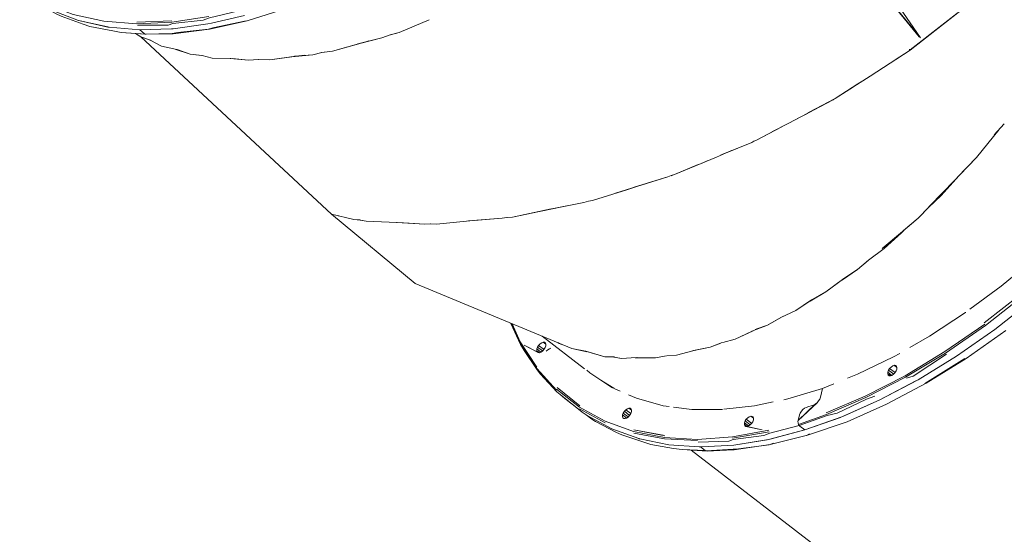
# Model space of a CAD drawing. Units: millimetres. Extents: x 46537 to 72171, y -21933 to -3419.
# Drawn here: x 62939 to 63656, y -16466 to -16091 of the extents above; entities that cross this region are included whole.
import ezdxf

# ---------------------------------------------------------------- set-up
doc = ezdxf.new("R2010")
doc.units = ezdxf.units.MM
doc.layers.add('Видимый контур (ГОСТ)', color=7, linetype='Continuous', lineweight=50)

msp = doc.modelspace()

# ---------------------------------------------------------------- linework, layer by layer
at = {"lineweight": 9}
msp.add_lwpolyline([(63226.63, -16283.34), (63165.69, -16232.89), (63026.76, -16103.69)], dxfattribs=at)
at = {"layer": 'Видимый контур (ГОСТ)', "lineweight": 9}
for p, q in [((63593.74, -16103.8), (63458.6, -15937.73)), ((63458.74, -15937.58), (63594.57, -16104.46)), ((63594.57, -16104.46), (63530.43, -16010.4)), ((63636.97, -16074.19), (63587.13, -16113.25)), ((63078.17, -16093.73), (63102.23, -16088.05)), ((63587.14, -16113.3), (63621.91, -16086.11)), ((63023.88, -16093.09), (63049.38, -16091.95)), ((63236.85, -16091.32), (63215, -16100.41)), ((63012.57, -16100.41), (63030.79, -16101.78)), ((63023.03, -16101.2), (63026.76, -16103.69)), ((63023.16, -16101.21), (63026.76, -16103.69)), ((63026.76, -16103.69), (63033.78, -16106.15)), ((63034.29, -16106.45), (63026.76, -16103.69)), ((63030, -16101.7), (63030.79, -16101.78)), ((63030, -16101.7), (63030.79, -16101.78)), ((63030.79, -16101.78), (63050.4, -16101.38)), ((63202.24, -16104.52), (63186.33, -16108.52)), ((63186.72, -16108.29), (63202.24, -16104.52)), ((63202.24, -16104.52), (63208.38, -16102.16)), ((63208.29, -16102.31), (63215, -16100.41)), ((63215, -16100.41), (63208.63, -16102.21)), ((63034.12, -16106.34), (63041.94, -16110.38)), ((63041.94, -16110.38), (63034.2, -16106.4)), ((63052.98, -16113), (63041.94, -16110.38)), ((63166.35, -16114.12), (63188.62, -16107.87)), ((63185.6, -16108.7), (63166.35, -16114.12)), ((63186.02, -16108.6), (63184.95, -16108.85)), ((63595.83, -16106.46), (63587.14, -16113.3)), ((63062.86, -16116.32), (63052.42, -16112.83)), ((63053.33, -16112.99), (63062.86, -16116.32)), ((63062.86, -16116.32), (63070.89, -16117.16)), ((63071.45, -16117.29), (63062.86, -16116.32)), ((63078.88, -16119.15), (63071.36, -16117.36)), ((63092.38, -16119.55), (63078.88, -16119.15)), ((63105.14, -16120.71), (63091.81, -16119.51)), ((63093.41, -16119.49), (63105.14, -16120.71)), ((63139.71, -16117.79), (63120.66, -16120.4)), ((63136.68, -16118.2), (63120.66, -16120.4)), ((63136.15, -16118.26), (63136.77, -16118.19)), ((63136.77, -16118.19), (63152.01, -16116.72)), ((63138.76, -16117.85), (63152.01, -16116.72)), ((63146.06, -16116.92), (63140.02, -16117.75)), ((63158.75, -16115.12), (63152.01, -16116.72)), ((63152.01, -16116.72), (63158.53, -16115.14)), ((63166.35, -16114.12), (63158.45, -16115.21)), ((63166.35, -16114.12), (63158.69, -16115.18)), ((63575.37, -16120.88), (63586.99, -16113.37)), ((63576.57, -16120.17), (63586.99, -16113.37)), ((63586.63, -16112.82), (63586.52, -16112.73)), ((63586.65, -16112.84), (63587.14, -16113.3)), ((63587.13, -16113.25), (63586.67, -16112.86)), ((63586.99, -16113.4), (63586.97, -16113.39)), ((63105.14, -16120.71), (63112.44, -16120.09)), ((63105.14, -16120.71), (63112.77, -16120.12)), ((63120.66, -16120.4), (63112.69, -16120.16)), ((63532.49, -16148.59), (63545.8, -16139.99)), ((63512.65, -16159.06), (63531.02, -16149.46)), ((63513.61, -16158.56), (63532.49, -16148.59)), ((63525.36, -16152.43), (63532.49, -16148.59)), ((63531.75, -16148.99), (63531.02, -16149.46)), ((63474.81, -16179.05), (63493.7, -16169.16)), ((63655.45, -16167.11), (63648.37, -16175.06)), ((63474.81, -16179.05), (63487.65, -16172.27)), ((63635.37, -16191.58), (63651.91, -16171.09)), ((63449.02, -16189.83), (63471.67, -16180.5)), ((63471.67, -16180.5), (63450.77, -16189.22)), ((63473.3, -16179.65), (63471.67, -16180.5)), ((63471.67, -16180.5), (63473.19, -16179.7)), ((63473.16, -16179.76), (63474.81, -16179.05)), ((63473.21, -16179.72), (63474.81, -16179.05)), ((63461.14, -16184.86), (63462.04, -16184.47)), ((63415.43, -16203.99), (63432.73, -16196.72)), ((63621.36, -16206.18), (63635.37, -16191.58)), ((63622.97, -16204.5), (63635.37, -16191.58)), ((63410.58, -16205.67), (63372.41, -16217.48)), ((63386.17, -16213.1), (63410.58, -16205.67)), ((63413.14, -16204.63), (63410.58, -16205.67)), ((63410.58, -16205.67), (63412.99, -16204.68)), ((63413, -16204.77), (63415.43, -16203.99)), ((63413.06, -16204.74), (63415.43, -16203.99)), ((63622.78, -16204.56), (63609.72, -16219.21)), ((63601.77, -16226.55), (63619.35, -16208.33)), ((63609.72, -16219.21), (63600.49, -16227.98)), ((63609.72, -16219.21), (63600.72, -16227.57)), ((63317.88, -16230.53), (63349.42, -16224.28)), ((63326.17, -16228.8), (63349.42, -16224.28)), ((63352.92, -16223.24), (63349.42, -16224.28)), ((63349.42, -16224.28), (63352.75, -16223.27)), ((63352.78, -16223.38), (63355.85, -16222.74)), ((63352.9, -16223.36), (63355.85, -16222.74)), ((63601.57, -16226.78), (63601.68, -16226.67)), ((63165.69, -16232.89), (63181.97, -16236.72)), ((63170.52, -16234.03), (63171, -16234.12)), ((63297.44, -16234.86), (63325.6, -16229.02)), ((63592.97, -16235.74), (63601.09, -16227.27)), ((63592.97, -16235.74), (63600.72, -16227.67)), ((63181.97, -16236.72), (63186.49, -16237.01)), ((63181.97, -16236.72), (63186.63, -16237.05)), ((63186.57, -16237.13), (63190.91, -16237.99)), ((63186.75, -16237.17), (63190.91, -16237.99)), ((63190.91, -16237.99), (63213.31, -16238.86)), ((63233.56, -16240.02), (63213.02, -16238.76)), ((63214.06, -16238.77), (63233.56, -16240.02)), ((63233.56, -16240.02), (63237.82, -16239.71)), ((63238.09, -16239.72), (63233.56, -16240.02)), ((63238.03, -16239.82), (63242.05, -16239.98)), ((63242.05, -16239.98), (63268.88, -16237.5)), ((63290, -16235.82), (63265.53, -16237.72)), ((63269.5, -16237.35), (63290, -16235.82)), ((63290, -16235.82), (63293.7, -16235.13)), ((63290, -16235.82), (63293.46, -16235.15)), ((63293.58, -16235.22), (63297.44, -16234.86)), ((63580.15, -16246.72), (63592.97, -16235.74)), ((63582.23, -16244.8), (63592.97, -16235.74)), ((63566.75, -16257.88), (63581.6, -16245.34)), ((63582.15, -16244.83), (63568.26, -16257.73)), ((63580.71, -16246.33), (63568.26, -16257.73)), ((63572.38, -16253.41), (63579.4, -16247.45)), ((63568.26, -16257.73), (63556.65, -16266.35)), ((63568.26, -16257.73), (63556.84, -16266.21)), ((63548.77, -16273.05), (63557.88, -16265.4)), ((63548.77, -16273.05), (63556.83, -16266.25)), ((63537.76, -16280.48), (63548.77, -16273.05)), ((63538.76, -16279.71), (63548.77, -16273.05)), ((63653.4, -16285.19), (63668.6, -16272.48)), ((63226.63, -16283.34), (63340.64, -16330.58)), ((63538.83, -16279.55), (63525.72, -16289.31)), ((63538.59, -16279.75), (63525.72, -16289.31)), ((63525.72, -16289.31), (63514.17, -16296.02)), ((63525.72, -16289.31), (63514.74, -16295.54)), ((63630.63, -16301.88), (63653.4, -16285.19)), ((63669.6, -16289.52), (63641.05, -16312.02)), ((63670.63, -16291.28), (63641.95, -16313.79)), ((63503.94, -16302.88), (63515.73, -16295.03)), ((63503.94, -16302.88), (63514.63, -16295.76)), ((63676.18, -16294.97), (63648.68, -16316.69)), ((63676.17, -16294.97), (63648.68, -16316.69)), ((63492.95, -16308.1), (63503.94, -16302.88)), ((63493.42, -16307.84), (63503.94, -16302.88)), ((63601.13, -16321.66), (63627.36, -16304.36)), ((63627.36, -16304.36), (63627.49, -16304.18)), ((63296.24, -16312.12), (63296.29, -16312.28)), ((63296.29, -16312.28), (63303.34, -16327.58)), ((63303.08, -16326.67), (63296.49, -16312.25)), ((63303.19, -16325.71), (63297.19, -16312.63)), ((63493.91, -16307.5), (63483.11, -16313.49)), ((63492.93, -16307.91), (63483.11, -16313.49)), ((63641.39, -16312.76), (63612.41, -16332.79)), ((63459.57, -16323.82), (63472.67, -16317.69)), ((63459.57, -16323.82), (63471.6, -16318.14)), ((63471.85, -16317.86), (63483.11, -16313.49)), ((63475.37, -16316.39), (63474.16, -16316.86)), ((63483.11, -16313.49), (63475.37, -16316.39)), ((63641.95, -16313.79), (63612.93, -16333.98)), ((63648.68, -16316.69), (63620.8, -16336.1)), ((63648.68, -16316.69), (63620.8, -16336.1)), ((63656.82, -16317.52), (63627.87, -16337.86)), ((63315.15, -16345.26), (63303.08, -16326.67)), ((63315.22, -16344.15), (63303.19, -16325.71)), ((63303.34, -16327.58), (63306, -16331.96)), ((63316.54, -16328.38), (63317.59, -16327.29)), ((63317.59, -16327.29), (63318.75, -16326.51)), ((63318.75, -16326.51), (63319.85, -16326.05)), ((63319.18, -16321.69), (63349.97, -16345.41)), ((63319.85, -16326.05), (63320.8, -16326.08)), ((63321.75, -16327.52), (63319.85, -16326.05)), ((63321.46, -16326.63), (63320.8, -16326.08)), ((63321.76, -16327.38), (63321.46, -16326.63)), ((63321.76, -16327.38), (63321.68, -16328.65)), ((63330.43, -16326.34), (63331.54, -16327.04)), ((63333.45, -16327.58), (63331.54, -16327.04)), ((63333.38, -16327.57), (63331.54, -16327.04)), ((63441.44, -16329.66), (63450.16, -16326.28)), ((63449.28, -16326.59), (63441.44, -16329.66)), ((63450.66, -16326.27), (63459.57, -16323.82)), ((63586.94, -16329.82), (63601.13, -16321.66)), ((63306, -16331.96), (63315.42, -16346.17)), ((63316.11, -16333.47), (63306.08, -16328.17)), ((63306.08, -16328.17), (63315.45, -16333.09)), ((63315.15, -16332.18), (63315.24, -16330.91)), ((63317.11, -16333.65), (63315.15, -16332.18)), ((63315.45, -16333.09), (63315.15, -16332.18)), ((63315.24, -16330.91), (63315.72, -16329.59)), ((63318.19, -16333.19), (63315.24, -16330.91)), ((63315.45, -16333.09), (63316.11, -16333.47)), ((63315.72, -16329.59), (63316.54, -16328.38)), ((63319.36, -16332.4), (63315.72, -16329.59)), ((63316.11, -16333.47), (63317.07, -16333.66)), ((63320.43, -16331.28), (63316.54, -16328.38)), ((63317.07, -16333.66), (63318.18, -16333.2)), ((63318.18, -16333.2), (63319.34, -16332.42)), ((63320.39, -16331.34), (63319.34, -16332.42)), ((63321.19, -16329.97), (63320.39, -16331.34)), ((63321.68, -16328.65), (63321.19, -16329.97)), ((63322.11, -16332.53), (63323.18, -16331.6)), ((63323.18, -16331.6), (63324.33, -16330.82)), ((63324.33, -16330.82), (63325.44, -16330.36)), ((63340.64, -16330.58), (63351.65, -16332.91)), ((63340.64, -16330.58), (63350.7, -16332.58)), ((63364.76, -16336.56), (63350.63, -16332.58)), ((63364.76, -16336.56), (63351.01, -16332.62)), ((63416.84, -16335.56), (63428.88, -16332.25)), ((63428.67, -16332.28), (63441.44, -16329.66)), ((63441.44, -16329.66), (63429.19, -16332.04)), ((63574.91, -16336.76), (63579.51, -16334.11)), ((63612.41, -16332.79), (63583.35, -16350.46)), ((63612.93, -16333.98), (63583.79, -16351.51)), ((63589.36, -16350.62), (63613.57, -16334.69)), ((63371.81, -16336.73), (63364.76, -16336.56)), ((63371.5, -16336.71), (63364.76, -16336.56)), ((63371.38, -16336.79), (63376.85, -16337.81)), ((63371.83, -16336.81), (63376.85, -16337.81)), ((63376.85, -16337.81), (63387.48, -16337.21)), ((63401.67, -16337.39), (63386.92, -16337.28)), ((63401.67, -16337.39), (63388.33, -16337.09)), ((63401.67, -16337.39), (63409.49, -16335.9)), ((63409.35, -16335.9), (63401.67, -16337.39)), ((63409.8, -16335.96), (63416.84, -16335.56)), ((63548.83, -16349.31), (63574.91, -16336.76)), ((63620.8, -16336.1), (63592.84, -16353.32)), ((63597.67, -16356.15), (63626.83, -16337.99)), ((63598.79, -16355.85), (63627.87, -16337.86)), ((63620.8, -16336.1), (63620.8, -16336.1)), ((63329.54, -16361.03), (63315.15, -16345.26)), ((63315.42, -16346.17), (63317.96, -16349.31)), ((63351.65, -16346.47), (63353.8, -16348.39)), ((63353.8, -16348.39), (63369.91, -16358.89)), ((63570.77, -16348.96), (63570.88, -16347.84)), ((63571.1, -16350.02), (63570.77, -16348.96)), ((63572.83, -16350.55), (63570.77, -16348.96)), ((63570.88, -16347.84), (63571.34, -16346.36)), ((63570.88, -16347.84), (63573.84, -16350.13)), ((63571.34, -16346.36), (63572.15, -16345.15)), ((63571.34, -16346.36), (63575.08, -16349.25)), ((63572.15, -16345.15), (63573.22, -16344.23)), ((63576.08, -16348.18), (63572.15, -16345.15)), ((63573.22, -16344.23), (63574.36, -16343.29)), ((63574.36, -16343.29), (63575.47, -16342.83)), ((63574.99, -16349.35), (63576.03, -16348.27)), ((63577.4, -16344.32), (63575.47, -16342.83)), ((63575.47, -16342.83), (63576.44, -16343.02)), ((63576.03, -16348.27), (63576.84, -16346.91)), ((63576.44, -16343.02), (63577.12, -16343.56)), ((63576.84, -16346.91), (63577.31, -16345.58)), ((63577.12, -16343.56), (63577.4, -16344.31)), ((63577.4, -16344.31), (63577.31, -16345.58)), ((63317.96, -16349.31), (63329.87, -16362.24)), ((63371.24, -16359.5), (63361.78, -16353.65)), ((63541.54, -16352.16), (63548.83, -16349.31)), ((63583.35, -16350.46), (63554.39, -16365.29)), ((63583.79, -16351.51), (63554.78, -16366.34)), ((63591.27, -16354.15), (63564.95, -16368)), ((63592.84, -16353.32), (63564.96, -16368)), ((63598.79, -16355.85), (63569.81, -16371.15)), ((63571.75, -16350.41), (63571.1, -16350.02)), ((63572.71, -16350.6), (63571.75, -16350.41)), ((63573.83, -16350.14), (63572.71, -16350.6)), ((63573.83, -16350.14), (63574.99, -16349.35)), ((63584.39, -16352.22), (63589.36, -16350.62)), ((63346.27, -16373.33), (63329.64, -16360.22)), ((63329.87, -16362.24), (63332.08, -16364.16)), ((63346.64, -16372.34), (63330.03, -16359.07)), ((63369.91, -16358.89), (63375.85, -16361.58)), ((63498.07, -16367.31), (63523.16, -16359.61)), ((63523.16, -16359.61), (63521.69, -16366.11)), ((63523.16, -16359.61), (63531.49, -16356.31)), ((63332.08, -16364.16), (63335.58, -16367.01)), ((63332.08, -16364.16), (63348.28, -16376.85)), ((63341.93, -16371.85), (63335.58, -16367.01)), ((63336.71, -16367.81), (63339.07, -16369.7)), ((63339.07, -16369.7), (63342.96, -16372.66)), ((63381.89, -16364.25), (63387.77, -16366.79)), ((63387.77, -16366.79), (63407.25, -16372.28)), ((63473.74, -16372.39), (63487.25, -16369.52)), ((63495.09, -16367.86), (63498.07, -16367.31)), ((63505.46, -16383.05), (63519.31, -16370.2)), ((63519.31, -16370.2), (63518.07, -16370.99)), ((63519.31, -16370.2), (63520.36, -16368.8)), ((63520.36, -16368.8), (63521.19, -16367.43)), ((63521.19, -16367.43), (63520.36, -16368.8)), ((63521.69, -16366.11), (63521.19, -16367.43)), ((63554.39, -16365.29), (63525.85, -16377.54)), ((63554.78, -16366.34), (63526.18, -16378.6)), ((63533.9, -16377.59), (63555.37, -16367.37)), ((63564.96, -16368), (63537.4, -16380.28)), ((63564.95, -16368), (63538.58, -16379.81)), ((63555.37, -16367.37), (63561.47, -16365.31)), ((63365, -16384.59), (63346.25, -16374.44)), ((63364.99, -16383.49), (63346.27, -16373.33)), ((63348.28, -16376.85), (63351.75, -16379.39)), ((63377.65, -16378.83), (63378.15, -16377.66)), ((63378.15, -16377.66), (63378.96, -16376.3)), ((63378.15, -16377.66), (63381.84, -16380.42)), ((63378.96, -16376.3), (63380.02, -16375.21)), ((63378.96, -16376.3), (63382.8, -16379.26)), ((63380.02, -16375.21), (63381.17, -16374.43)), ((63383.57, -16377.96), (63380.02, -16375.21)), ((63381.17, -16374.43), (63382.27, -16373.97)), ((63383.22, -16374.01), (63382.27, -16373.97)), ((63384.19, -16375.46), (63382.27, -16373.97)), ((63383.22, -16374.01), (63383.91, -16374.7)), ((63383.61, -16377.89), (63384.1, -16376.57)), ((63383.91, -16374.7), (63384.2, -16375.45)), ((63384.1, -16376.57), (63384.2, -16375.45)), ((63407.25, -16372.28), (63411.54, -16372.82)), ((63414.68, -16373.19), (63428.16, -16374.89)), ((63428.16, -16374.89), (63450.39, -16374.98)), ((63450.39, -16374.98), (63450.52, -16374.96)), ((63451.32, -16374.85), (63473.74, -16372.39)), ((63505.46, -16383.05), (63518.07, -16370.99)), ((63506.5, -16378.97), (63507.03, -16377.64)), ((63506.5, -16378.97), (63507.03, -16377.64)), ((63507.03, -16377.64), (63507.86, -16376.11)), ((63507.03, -16377.64), (63507.86, -16376.11)), ((63508.94, -16375.03), (63507.86, -16376.11)), ((63510.14, -16374.08), (63508.94, -16375.03)), ((63510.14, -16374.08), (63511.33, -16373.45)), ((63511.33, -16373.45), (63510.14, -16374.08)), ((63511.33, -16373.45), (63513.18, -16372.9)), ((63513.18, -16372.9), (63511.33, -16373.45)), ((63513.18, -16372.9), (63515.02, -16372.34)), ((63515.02, -16372.34), (63513.18, -16372.9)), ((63516.86, -16371.78), (63515.02, -16372.34)), ((63518.07, -16370.99), (63516.86, -16371.78)), ((63526.69, -16379.32), (63533.9, -16377.59)), ((63569.81, -16371.15), (63541.18, -16383.88)), ((63351.19, -16378.99), (63355.24, -16382.08)), ((63369.85, -16389.15), (63351.75, -16379.39)), ((63355.24, -16382.08), (63357.95, -16383.78)), ((63373.33, -16391.85), (63357.95, -16383.78)), ((63385.68, -16391.02), (63364.99, -16383.49)), ((63377.55, -16379.95), (63377.65, -16378.83)), ((63377.88, -16381.01), (63377.55, -16379.95)), ((63377.65, -16378.83), (63380.73, -16381.21)), ((63378.55, -16381.55), (63377.88, -16381.01)), ((63377.88, -16381.01), (63378.58, -16381.55)), ((63379.49, -16381.59), (63378.55, -16381.55)), ((63380.62, -16381.28), (63379.49, -16381.59)), ((63381.77, -16380.5), (63380.62, -16381.28)), ((63381.77, -16380.5), (63382.8, -16379.26)), ((63382.8, -16379.26), (63383.61, -16377.89)), ((63466.35, -16385.96), (63466.43, -16384.69)), ((63466.43, -16384.69), (63466.92, -16383.37)), ((63469.39, -16386.98), (63466.43, -16384.69)), ((63466.92, -16383.37), (63467.72, -16382)), ((63466.92, -16383.37), (63470.56, -16386.18)), ((63468.79, -16381.07), (63467.72, -16382)), ((63467.72, -16382), (63471.72, -16385.09)), ((63469.94, -16380.29), (63468.79, -16381.07)), ((63471.06, -16379.83), (63469.94, -16380.29)), ((63472.98, -16381.32), (63471.06, -16379.83)), ((63472.02, -16380.02), (63471.06, -16379.83)), ((63471.61, -16385.27), (63472.42, -16383.91)), ((63472.68, -16380.41), (63472.02, -16380.02)), ((63472.42, -16383.91), (63472.89, -16382.59)), ((63472.68, -16380.41), (63472.98, -16381.31)), ((63472.98, -16381.31), (63472.89, -16382.59)), ((63505.34, -16383.85), (63505.46, -16383.05)), ((63505.44, -16384.78), (63505.34, -16383.85)), ((63505.76, -16385.84), (63505.44, -16384.78)), ((63505.46, -16383.05), (63506.5, -16378.97)), ((63505.46, -16383.05), (63506.5, -16378.97)), ((63526.18, -16378.6), (63505.76, -16385.84)), ((63506.24, -16386.57), (63526.69, -16379.32)), ((63536.24, -16380.75), (63510.32, -16389.82)), ((63537.4, -16380.28), (63510.33, -16389.81)), ((63512.42, -16393.8), (63540.56, -16384.12)), ((63540.56, -16384.12), (63541.18, -16383.88)), ((63389.55, -16396.18), (63369.85, -16389.15)), ((63377.06, -16393.41), (63373.33, -16391.85)), ((63408.13, -16395.33), (63385.68, -16391.02)), ((63408.24, -16396.41), (63385.74, -16392.11)), ((63407.13, -16393.72), (63385.95, -16389.88)), ((63385.95, -16389.88), (63408.34, -16394.2)), ((63484.2, -16390.09), (63457.61, -16394.99)), ((63457.78, -16395.91), (63484.46, -16391.31)), ((63466.67, -16386.87), (63466.35, -16385.96)), ((63466.35, -16385.96), (63468.27, -16387.44)), ((63467.31, -16387.26), (63466.67, -16386.87)), ((63468.28, -16387.44), (63467.31, -16387.26)), ((63467.31, -16387.26), (63479.3, -16389.78)), ((63469.38, -16386.98), (63468.28, -16387.44)), ((63479.3, -16389.78), (63468.28, -16387.44)), ((63470.54, -16386.2), (63469.38, -16386.98)), ((63471.61, -16385.27), (63470.54, -16386.2)), ((63510.33, -16389.81), (63484.03, -16396.89)), ((63484.93, -16392.2), (63506.24, -16386.57)), ((63510.32, -16389.82), (63485.15, -16396.58)), ((63506.24, -16386.57), (63505.76, -16385.84)), ((63506.24, -16386.57), (63505.76, -16385.84)), ((63506.24, -16386.57), (63506.85, -16387.12)), ((63506.85, -16387.12), (63506.24, -16386.57)), ((63506.85, -16387.12), (63510.32, -16389.82)), ((63510.32, -16389.82), (63506.85, -16387.12)), ((63377.06, -16393.41), (63393.22, -16398.85)), ((63389.53, -16396.19), (63389.75, -16396.31)), ((63389.75, -16396.31), (63390.13, -16396.42)), ((63411.29, -16400.74), (63390.12, -16396.42)), ((63398.13, -16400.42), (63393.22, -16398.85)), ((63432.19, -16396.74), (63408.13, -16395.33)), ((63432.3, -16397.67), (63408.24, -16396.41)), ((63457.61, -16394.99), (63432.19, -16396.74)), ((63432.74, -16398.72), (63455.1, -16398.15)), ((63455.1, -16398.15), (63458.23, -16396.96)), ((63458.23, -16396.96), (63480.51, -16394.04)), ((63482.92, -16397.03), (63458.58, -16400.85)), ((63484.03, -16396.89), (63458.59, -16400.85)), ((63480.51, -16394.04), (63484.93, -16392.2)), ((63485.1, -16400.53), (63512.42, -16393.8)), ((63513.84, -16392.66), (63511.69, -16393.89)), ((63414.77, -16403.28), (63398.13, -16400.42)), ((63433.5, -16402.09), (63411.29, -16400.74)), ((63420.93, -16404.21), (63414.77, -16403.28)), ((63420.93, -16404.21), (63439.25, -16405.27)), ((63437.78, -16404.84), (63420.93, -16404.21)), ((63427.68, -16404.6), (64182.91, -16984.88)), ((63433.49, -16402.09), (63434.29, -16402.14)), ((63435.41, -16402.15), (63434.29, -16402.14)), ((63434.29, -16402.14), (63437.78, -16404.84)), ((63458.58, -16400.85), (63435.41, -16402.15)), ((63437.78, -16404.84), (63438.46, -16405.06)), ((63462.08, -16403.54), (63438.46, -16405.06)), ((63438.46, -16405.06), (63458, -16404.39)), ((63438.46, -16405.06), (63439.25, -16405.27)), ((63439.25, -16405.27), (63458, -16404.39)), ((63458, -16404.39), (63462.08, -16403.54)), ((63458, -16404.39), (63458.82, -16404.29)), ((63458.59, -16400.85), (63458.59, -16400.85)), ((63458.82, -16404.29), (63485.1, -16400.53)), ((63462.08, -16403.54), (63484.33, -16400.63)), ((63484.33, -16400.63), (63487.49, -16399.43))]:
    msp.add_line(p, q, dxfattribs=at)
at = {"layer": 'Видимый контур (ГОСТ)', "lineweight": 9, "flags": 128}
for points in [[(63278.92, -15996.88), (63249.89, -16019.08), (63220.45, -16038.93), (63190.89, -16056.3), (63161.53, -16071.02), (63132.64, -16082.96), (63104.24, -16092.06), (63076.77, -16098.21), (63050.4, -16101.38)], [(62938.59, -16068.83), (62957.04, -16079.58), (62977.53, -16087.43), (62999.91, -16092.3), (63024, -16094.18), (63049.49, -16093.03), (63076.23, -16088.87)], [(62944.03, -16074.09), (62961.78, -16084.2), (62981.46, -16091.74), (63002.88, -16096.52)], [(63587.13, -16113.25), (63621.91, -16086.11), (63636.97, -16074.19)], [(63030, -16101.7), (63012.57, -16100.41), (63006.32, -16099.28), (62989.78, -16096.04), (62984.9, -16094.48), (62968.87, -16088.68), (62965.22, -16086.95), (62949.84, -16078.42), (62947.46, -16076.74)], [(63098.25, -16084.65), (63076.81, -16089.82), (63072.28, -16091.55), (63050.07, -16093.98), (63046.73, -16095.07), (63024.42, -16095.14)], [(62981.61, -16091.71), (63002.88, -16096.53), (63003.67, -16096.6)], [(63003.67, -16096.61), (63026.04, -16098.55), (63049.23, -16097.85)], [(63030, -16101.7), (63049.61, -16101.33), (63053.77, -16100.56), (63075.98, -16098.17), (63079.16, -16097.07), (63103.45, -16092.01)], [(63078.17, -16093.72), (63075.72, -16094.3), (63050.32, -16097.81), (63049.38, -16097.83)], [(63026.04, -16098.55), (63029.33, -16101.32), (63030, -16101.7)], [(63026.04, -16098.55), (63029.33, -16101.32), (63030, -16101.7)], [(63189.84, -16107.53), (63192.12, -16106.89), (63192.89, -16106.67)], [(63586.99, -16113.4), (63557.91, -16132.24), (63542.78, -16141.96)], [(63532.49, -16148.59), (63549.1, -16137.92), (63553.8, -16134.9)], [(63531.02, -16149.46), (63498.16, -16166.85), (63486.85, -16172.68)], [(63505.15, -16163.16), (63509.91, -16160.66), (63515.41, -16157.71)], [(63415.43, -16203.99), (63446.11, -16191.2), (63457.08, -16186.55)], [(63439.34, -16194), (63435.58, -16195.57), (63430.01, -16197.83)], [(63355.85, -16222.74), (63381.39, -16214.79), (63392.49, -16211.26)], [(63297.44, -16234.86), (63317.27, -16230.77), (63329.11, -16228.31)], [(63233.56, -16240.02), (63222.33, -16239.29), (63218.05, -16239.03)]]:
    msp.add_lwpolyline(points, dxfattribs=at)

doc.saveas('drawing.dxf')
